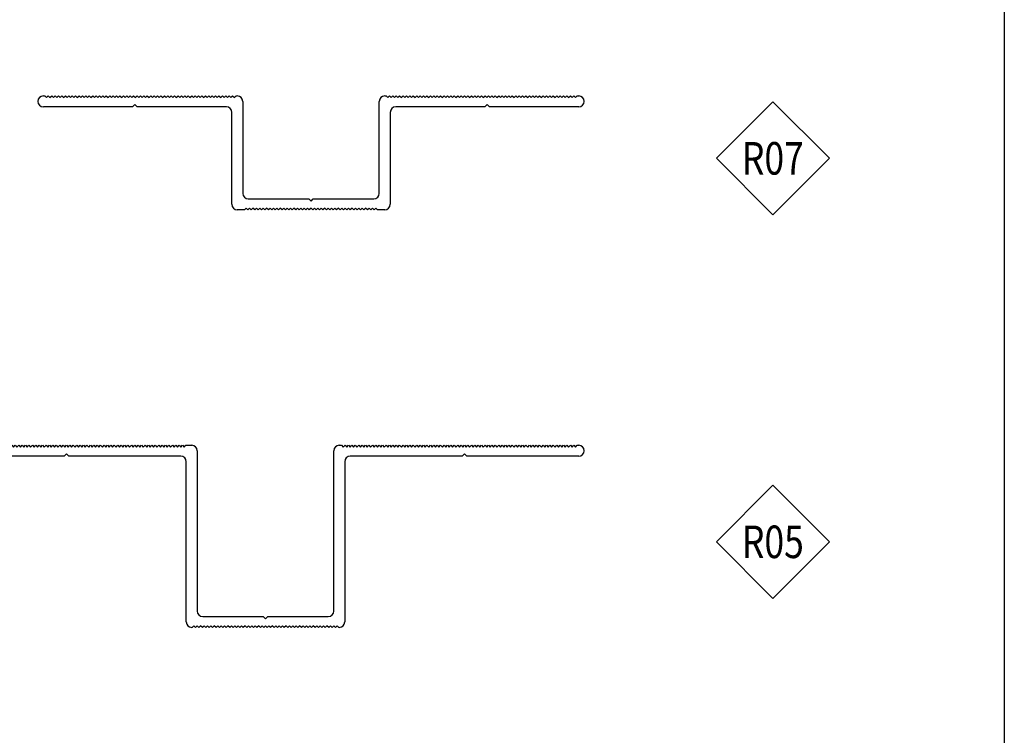
# Model space of a CAD drawing. Units: millimetres. Extents: x 2056 to 5059, y -21 to 2521.
# Drawn here: x 2857 to 3001, y 580 to 684 of the extents above; entities that cross this region are included whole.
import ezdxf
from ezdxf.enums import TextEntityAlignment as Align

# ---------------------------------------------------------------- set-up
doc = ezdxf.new("R2010")
doc.units = ezdxf.units.MM
doc.header["$LTSCALE"] = 10
doc.header["$MEASUREMENT"] = 0
doc.layers.get('0').update_dxf_attribs({"linetype": 'CONTINUOUS'})
doc.layers.add('NVELOPE_OMEGA_RAIL', color=253, linetype='CONTINUOUS')
doc.layers.add('NVELOPE_TEXT', color=7, linetype='CONTINUOUS')
doc.styles.add('notes1', font='arial.ttf', dxfattribs={"width": 0.8, "height": 0.09375})

# ---------------------------------------------------------------- blocks, each defined once
blk = doc.blocks.new('1in Hat')
for p, q in [((-2.3622, 0.937), (-2.3622, 0.937)), ((-2.315, 0.9843), (-2.3019, 0.9843)), ((-2.3019, 0.9843), (-2.2871, 0.9695)), ((-2.2871, 0.9695), (-2.2724, 0.9843)), ((-2.2724, 0.9843), (-2.2576, 0.9695)), ((-2.2576, 0.9695), (-2.2428, 0.9843)), ((-2.2428, 0.9843), (-2.2281, 0.9695)), ((-2.2281, 0.9695), (-2.2133, 0.9843)), ((-2.2133, 0.9843), (-2.1986, 0.9695)), ((-2.1986, 0.9695), (-2.1838, 0.9843)), ((-2.1838, 0.9843), (-2.169, 0.9695)), ((-2.169, 0.9695), (-2.1543, 0.9843)), ((-2.1543, 0.9843), (-2.1395, 0.9695)), ((-2.1395, 0.9695), (-2.1247, 0.9843)), ((-2.1247, 0.9843), (-2.11, 0.9695)), ((-2.11, 0.9695), (-2.0952, 0.9843)), ((-2.0952, 0.9843), (-2.0804, 0.9695)), ((-2.0804, 0.9695), (-2.0657, 0.9843)), ((-2.0657, 0.9843), (-2.0509, 0.9695)), ((-2.0509, 0.9695), (-2.0362, 0.9843)), ((-2.0362, 0.9843), (-2.0214, 0.9695)), ((-2.0214, 0.9695), (-2.0066, 0.9843)), ((-2.0066, 0.9843), (-1.9919, 0.9695)), ((-1.9919, 0.9695), (-1.9771, 0.9843)), ((-1.9771, 0.9843), (-1.9623, 0.9695)), ((-1.9623, 0.9695), (-1.9476, 0.9843)), ((-1.9476, 0.9843), (-1.9328, 0.9695)), ((-1.9328, 0.9695), (-1.918, 0.9843)), ((-1.918, 0.9843), (-1.9033, 0.9695)), ((-1.9033, 0.9695), (-1.8885, 0.9843)), ((-1.8885, 0.9843), (-1.8738, 0.9695)), ((-1.8738, 0.9695), (-1.859, 0.9843)), ((-1.859, 0.9843), (-1.8442, 0.9695)), ((-1.8442, 0.9695), (-1.8295, 0.9843)), ((-1.8295, 0.9843), (-1.8147, 0.9695)), ((-1.8147, 0.9695), (-1.7999, 0.9843)), ((-1.7999, 0.9843), (-1.7852, 0.9695)), ((-1.7852, 0.9695), (-1.7704, 0.9843)), ((-1.7704, 0.9843), (-1.7556, 0.9695)), ((-1.7556, 0.9695), (-1.7409, 0.9843)), ((-1.7409, 0.9843), (-1.7261, 0.9695)), ((-1.7261, 0.9695), (-1.7113, 0.9843)), ((-1.7113, 0.9843), (-1.6966, 0.9695)), ((-1.6966, 0.9695), (-1.6818, 0.9843)), ((-1.6818, 0.9843), (-1.6671, 0.9695)), ((-1.6671, 0.9695), (-1.6523, 0.9843)), ((-1.6523, 0.9843), (-1.6375, 0.9695)), ((-1.6375, 0.9695), (-1.6228, 0.9843)), ((-1.6228, 0.9843), (-1.608, 0.9695)), ((-1.608, 0.9695), (-1.5932, 0.9843)), ((-1.5932, 0.9843), (-1.5785, 0.9695)), ((-1.5785, 0.9695), (-1.5637, 0.9843)), ((-1.5637, 0.9843), (-1.5489, 0.9695)), ((-1.5489, 0.9695), (-1.5342, 0.9843)), ((-1.5342, 0.9843), (-1.5194, 0.9695)), ((-1.5194, 0.9695), (-1.5047, 0.9843)), ((-1.5047, 0.9843), (-1.4899, 0.9695)), ((-1.4899, 0.9695), (-1.4751, 0.9843)), ((-1.4751, 0.9843), (-1.4604, 0.9695)), ((-1.4604, 0.9695), (-1.4456, 0.9843)), ((-1.4456, 0.9843), (-1.4308, 0.9695)), ((-1.4308, 0.9695), (-1.4161, 0.9843)), ((-1.4161, 0.9843), (-1.4013, 0.9695)), ((-1.4013, 0.9695), (-1.3865, 0.9843)), ((-1.3865, 0.9843), (-1.3718, 0.9695)), ((-1.3718, 0.9695), (-1.357, 0.9843)), ((-1.357, 0.9843), (-1.3423, 0.9695)), ((-1.3423, 0.9695), (-1.3275, 0.9843)), ((-1.3275, 0.9843), (-1.3127, 0.9695)), ((-1.3127, 0.9695), (-1.298, 0.9843)), ((-1.298, 0.9843), (-1.2832, 0.9695)), ((-1.2832, 0.9695), (-1.2684, 0.9843)), ((-1.2684, 0.9843), (-1.2537, 0.9695)), ((-1.2537, 0.9695), (-1.2389, 0.9843)), ((-1.2389, 0.9843), (-1.2241, 0.9695)), ((-1.2241, 0.9695), (-1.2094, 0.9843)), ((-1.2094, 0.9843), (-1.1946, 0.9695)), ((-1.1946, 0.9695), (-1.1799, 0.9843)), ((-1.1799, 0.9843), (-1.1651, 0.9695)), ((-1.1651, 0.9695), (-1.1503, 0.9843)), ((-1.1503, 0.9843), (-1.1356, 0.9695)), ((-1.1356, 0.9695), (-1.1208, 0.9843)), ((-1.1208, 0.9843), (-1.106, 0.9695)), ((-1.106, 0.9695), (-1.0913, 0.9843)), ((-1.0913, 0.9843), (-1.0765, 0.9695)), ((-1.0765, 0.9695), (-1.0617, 0.9843)), ((-1.0617, 0.9843), (-1.047, 0.9695)), ((-1.047, 0.9695), (-1.0322, 0.9843)), ((-1.0322, 0.9843), (-1.0175, 0.9695)), ((-1.0175, 0.9695), (-1.0027, 0.9843)), ((-1.0027, 0.9843), (-0.9879, 0.9695)), ((-0.9879, 0.9695), (-0.9732, 0.9843)), ((-0.9732, 0.9843), (-0.9584, 0.9695)), ((-0.9584, 0.9695), (-0.9436, 0.9843)), ((-0.9436, 0.9843), (-0.9289, 0.9695)), ((-0.9289, 0.9695), (-0.9141, 0.9843)), ((-0.9141, 0.9843), (-0.8993, 0.9695)), ((-0.8993, 0.9695), (-0.8846, 0.9843)), ((-0.8846, 0.9843), (-0.8698, 0.9695)), ((-0.8698, 0.9695), (-0.8551, 0.9843)), ((-0.8551, 0.9843), (-0.8403, 0.9695)), ((-0.8403, 0.9695), (-0.8255, 0.9843)), ((-0.8255, 0.9843), (-0.8108, 0.9695)), ((-0.8108, 0.9695), (-0.796, 0.9843)), ((-0.796, 0.9843), (-0.7812, 0.9695)), ((-0.7812, 0.9695), (-0.7665, 0.9843)), ((-0.7665, 0.9843), (-0.7517, 0.9695)), ((-0.7517, 0.9695), (-0.7369, 0.9843)), ((-0.7369, 0.9843), (-0.7222, 0.9695)), ((-0.7222, 0.9695), (-0.7074, 0.9843)), ((-0.7074, 0.9843), (-0.6926, 0.9695)), ((-0.6926, 0.9695), (-0.6779, 0.9843)), ((-0.6779, 0.9843), (-0.6631, 0.9695)), ((-0.6631, 0.9695), (-0.6484, 0.9843)), ((-0.6484, 0.9843), (-0.6378, 0.9843)), ((-0.5906, 0.937), (-0.5906, 0.1417)), ((0.5906, 0.1417), (0.5906, 0.937)), ((0.6378, 0.9843), (0.6484, 0.9843)), ((0.6484, 0.9843), (0.6631, 0.9695)), ((0.6631, 0.9695), (0.6779, 0.9843)), ((0.6779, 0.9843), (0.6926, 0.9695)), ((0.6926, 0.9695), (0.7074, 0.9843)), ((0.7074, 0.9843), (0.7222, 0.9695)), ((0.7222, 0.9695), (0.7369, 0.9843)), ((0.7369, 0.9843), (0.7517, 0.9695)), ((0.7517, 0.9695), (0.7665, 0.9843)), ((0.7665, 0.9843), (0.7812, 0.9695)), ((0.7812, 0.9695), (0.796, 0.9843)), ((0.796, 0.9843), (0.8108, 0.9695)), ((0.8108, 0.9695), (0.8255, 0.9843)), ((0.8255, 0.9843), (0.8403, 0.9695)), ((0.8403, 0.9695), (0.8551, 0.9843)), ((0.8551, 0.9843), (0.8698, 0.9695)), ((0.8698, 0.9695), (0.8846, 0.9843)), ((0.8846, 0.9843), (0.8993, 0.9695)), ((0.8993, 0.9695), (0.9141, 0.9843)), ((0.9141, 0.9843), (0.9289, 0.9695)), ((0.9289, 0.9695), (0.9436, 0.9843)), ((0.9436, 0.9843), (0.9584, 0.9695)), ((0.9584, 0.9695), (0.9732, 0.9843)), ((0.9732, 0.9843), (0.9879, 0.9695)), ((0.9879, 0.9695), (1.0027, 0.9843)), ((1.0027, 0.9843), (1.0175, 0.9695)), ((1.0175, 0.9695), (1.0322, 0.9843)), ((1.0322, 0.9843), (1.047, 0.9695)), ((1.047, 0.9695), (1.0617, 0.9843)), ((1.0617, 0.9843), (1.0765, 0.9695)), ((1.0765, 0.9695), (1.0913, 0.9843)), ((1.0913, 0.9843), (1.106, 0.9695)), ((1.106, 0.9695), (1.1208, 0.9843)), ((1.1208, 0.9843), (1.1356, 0.9695)), ((1.1356, 0.9695), (1.1503, 0.9843)), ((1.1503, 0.9843), (1.1651, 0.9695)), ((1.1651, 0.9695), (1.1799, 0.9843)), ((1.1799, 0.9843), (1.1946, 0.9695)), ((1.1946, 0.9695), (1.2094, 0.9843)), ((1.2094, 0.9843), (1.2241, 0.9695)), ((1.2241, 0.9695), (1.2389, 0.9843)), ((1.2389, 0.9843), (1.2537, 0.9695)), ((1.2537, 0.9695), (1.2684, 0.9843)), ((1.2684, 0.9843), (1.2832, 0.9695)), ((1.2832, 0.9695), (1.298, 0.9843)), ((1.298, 0.9843), (1.3127, 0.9695)), ((1.3127, 0.9695), (1.3275, 0.9843)), ((1.3275, 0.9843), (1.3423, 0.9695)), ((1.3423, 0.9695), (1.357, 0.9843)), ((1.357, 0.9843), (1.3718, 0.9695)), ((1.3718, 0.9695), (1.3865, 0.9843)), ((1.3865, 0.9843), (1.4013, 0.9695)), ((1.4013, 0.9695), (1.4161, 0.9843)), ((1.4161, 0.9843), (1.4308, 0.9695)), ((1.4308, 0.9695), (1.4456, 0.9843)), ((1.4456, 0.9843), (1.4604, 0.9695)), ((1.4604, 0.9695), (1.4751, 0.9843)), ((1.4751, 0.9843), (1.4899, 0.9695)), ((1.4899, 0.9695), (1.5047, 0.9843)), ((1.5047, 0.9843), (1.5194, 0.9695)), ((1.5194, 0.9695), (1.5342, 0.9843)), ((1.5342, 0.9843), (1.5489, 0.9695)), ((1.5489, 0.9695), (1.5637, 0.9843)), ((1.5637, 0.9843), (1.5785, 0.9695)), ((1.5785, 0.9695), (1.5932, 0.9843)), ((1.5932, 0.9843), (1.608, 0.9695)), ((1.608, 0.9695), (1.6228, 0.9843)), ((1.6228, 0.9843), (1.6375, 0.9695)), ((1.6375, 0.9695), (1.6523, 0.9843)), ((1.6523, 0.9843), (1.6671, 0.9695)), ((1.6671, 0.9695), (1.6818, 0.9843)), ((1.6818, 0.9843), (1.6966, 0.9695)), ((1.6966, 0.9695), (1.7113, 0.9843)), ((1.7113, 0.9843), (1.7261, 0.9695)), ((1.7261, 0.9695), (1.7409, 0.9843)), ((1.7409, 0.9843), (1.7556, 0.9695)), ((1.7556, 0.9695), (1.7704, 0.9843)), ((1.7704, 0.9843), (1.7852, 0.9695)), ((1.7852, 0.9695), (1.7999, 0.9843)), ((1.7999, 0.9843), (1.8147, 0.9695)), ((1.8147, 0.9695), (1.8295, 0.9843)), ((1.8295, 0.9843), (1.8442, 0.9695)), ((1.8442, 0.9695), (1.859, 0.9843)), ((1.859, 0.9843), (1.8738, 0.9695)), ((1.8738, 0.9695), (1.8885, 0.9843)), ((1.8885, 0.9843), (1.9033, 0.9695)), ((1.9033, 0.9695), (1.918, 0.9843)), ((1.918, 0.9843), (1.9328, 0.9695)), ((1.9328, 0.9695), (1.9476, 0.9843)), ((1.9476, 0.9843), (1.9623, 0.9695)), ((1.9623, 0.9695), (1.9771, 0.9843)), ((1.9771, 0.9843), (1.9919, 0.9695)), ((1.9919, 0.9695), (2.0066, 0.9843)), ((2.0066, 0.9843), (2.0214, 0.9695)), ((2.0214, 0.9695), (2.0362, 0.9843)), ((2.0362, 0.9843), (2.0509, 0.9695)), ((2.0509, 0.9695), (2.0657, 0.9843)), ((2.0657, 0.9843), (2.0804, 0.9695)), ((2.0804, 0.9695), (2.0952, 0.9843)), ((2.0952, 0.9843), (2.11, 0.9695)), ((2.11, 0.9695), (2.1247, 0.9843)), ((2.1247, 0.9843), (2.1395, 0.9695)), ((2.1395, 0.9695), (2.1543, 0.9843)), ((2.1543, 0.9843), (2.169, 0.9695)), ((2.169, 0.9695), (2.1838, 0.9843)), ((2.1838, 0.9843), (2.1986, 0.9695)), ((2.1986, 0.9695), (2.2133, 0.9843)), ((2.2133, 0.9843), (2.2281, 0.9695)), ((2.2281, 0.9695), (2.2428, 0.9843)), ((2.2428, 0.9843), (2.2576, 0.9695)), ((2.2576, 0.9695), (2.2724, 0.9843)), ((2.2724, 0.9843), (2.2871, 0.9695)), ((2.2871, 0.9695), (2.3019, 0.9843)), ((2.3019, 0.9843), (2.315, 0.9843)), ((2.3622, 0.937), (2.3622, 0.937)), ((-1.5433, 0.8898), (-2.315, 0.8898)), ((-1.5236, 0.9094), (-1.5433, 0.8898)), ((-1.5039, 0.8898), (-1.5236, 0.9094)), ((-0.7323, 0.8898), (-1.5039, 0.8898)), ((1.5039, 0.8898), (0.7323, 0.8898)), ((1.5236, 0.9094), (1.5039, 0.8898)), ((1.5433, 0.8898), (1.5236, 0.9094)), ((2.315, 0.8898), (1.5433, 0.8898)), ((-0.685, 0.0472), (-0.685, 0.8425)), ((0.685, 0.8425), (0.685, 0.0472)), ((-0.5433, 0.0945), (-0.0197, 0.0945)), ((-0.0197, 0.0945), (0, 0.0748)), ((0, 0.0748), (0.0197, 0.0945)), ((0.0197, 0.0945), (0.5433, 0.0945)), ((-0.5758, 0), (-0.6378, 0)), ((-0.561, 0.0148), (-0.5758, 0)), ((-0.5463, 0), (-0.561, 0.0148)), ((-0.5315, 0.0148), (-0.5463, 0)), ((-0.5167, 0), (-0.5315, 0.0148)), ((-0.502, 0.0148), (-0.5167, 0)), ((-0.4872, 0), (-0.502, 0.0148)), ((-0.4724, 0.0148), (-0.4872, 0)), ((-0.4577, 0), (-0.4724, 0.0148)), ((-0.4429, 0.0148), (-0.4577, 0)), ((-0.4281, 0), (-0.4429, 0.0148)), ((-0.4134, 0.0148), (-0.4281, 0)), ((-0.3986, 0), (-0.4134, 0.0148)), ((-0.3839, 0.0148), (-0.3986, 0)), ((-0.3691, 0), (-0.3839, 0.0148)), ((-0.3543, 0.0148), (-0.3691, 0)), ((-0.3396, 0), (-0.3543, 0.0148)), ((-0.3248, 0.0148), (-0.3396, 0)), ((-0.31, 0), (-0.3248, 0.0148)), ((-0.2953, 0.0148), (-0.31, 0)), ((-0.2805, 0), (-0.2953, 0.0148)), ((-0.2657, 0.0148), (-0.2805, 0)), ((-0.251, 0), (-0.2657, 0.0148)), ((-0.2362, 0.0148), (-0.251, 0)), ((-0.2215, 0), (-0.2362, 0.0148)), ((-0.2067, 0.0148), (-0.2215, 0)), ((-0.1919, 0), (-0.2067, 0.0148)), ((-0.1772, 0.0148), (-0.1919, 0)), ((-0.1624, 0), (-0.1772, 0.0148)), ((-0.1476, 0.0148), (-0.1624, 0)), ((-0.1329, 0), (-0.1476, 0.0148)), ((-0.1181, 0.0148), (-0.1329, 0)), ((-0.1033, 0), (-0.1181, 0.0148)), ((-0.0886, 0.0148), (-0.1033, 0)), ((-0.0738, 0), (-0.0886, 0.0148)), ((-0.0591, 0.0148), (-0.0738, 0)), ((-0.0443, 0), (-0.0591, 0.0148)), ((-0.0295, 0.0148), (-0.0443, 0)), ((-0.0148, 0), (-0.0295, 0.0148)), ((0, 0.0148), (-0.0148, 0)), ((0.0148, 0), (0, 0.0148)), ((0.0295, 0.0148), (0.0148, 0)), ((0.0443, 0), (0.0295, 0.0148)), ((0.0591, 0.0148), (0.0443, 0)), ((0.0738, 0), (0.0591, 0.0148)), ((0.0886, 0.0148), (0.0738, 0)), ((0.1033, 0), (0.0886, 0.0148)), ((0.1181, 0.0148), (0.1033, 0)), ((0.1329, 0), (0.1181, 0.0148)), ((0.1476, 0.0148), (0.1329, 0)), ((0.1624, 0), (0.1476, 0.0148)), ((0.1772, 0.0148), (0.1624, 0)), ((0.1919, 0), (0.1772, 0.0148)), ((0.2067, 0.0148), (0.1919, 0)), ((0.2215, 0), (0.2067, 0.0148)), ((0.2362, 0.0148), (0.2215, 0)), ((0.251, 0), (0.2362, 0.0148)), ((0.2657, 0.0148), (0.251, 0)), ((0.2805, 0), (0.2657, 0.0148)), ((0.2953, 0.0148), (0.2805, 0)), ((0.31, 0), (0.2953, 0.0148)), ((0.3248, 0.0148), (0.31, 0)), ((0.3396, 0), (0.3248, 0.0148)), ((0.3543, 0.0148), (0.3396, 0)), ((0.3691, 0), (0.3543, 0.0148)), ((0.3839, 0.0148), (0.3691, 0)), ((0.3986, 0), (0.3839, 0.0148)), ((0.4134, 0.0148), (0.3986, 0)), ((0.4281, 0), (0.4134, 0.0148)), ((0.4429, 0.0148), (0.4281, 0)), ((0.4577, 0), (0.4429, 0.0148)), ((0.4724, 0.0148), (0.4577, 0)), ((0.4872, 0), (0.4724, 0.0148)), ((0.502, 0.0148), (0.4872, 0)), ((0.5167, 0), (0.502, 0.0148)), ((0.5315, 0.0148), (0.5167, 0)), ((0.5463, 0), (0.5315, 0.0148)), ((0.561, 0.0148), (0.5463, 0)), ((0.5758, 0), (0.561, 0.0148)), ((0.6378, 0), (0.5758, 0))]:
    blk.add_line(p, q)
for centre, start, end in [((-2.315, 0.937), 90, 180), ((-2.315, 0.937), 180, 270), ((-0.6378, 0.937), 0, 90), ((0.6378, 0.937), 90, 180), ((2.315, 0.937), 0, 90), ((2.315, 0.937), 270, 0), ((-0.7323, 0.8425), 0, 90), ((0.7323, 0.8425), 90, 180), ((-0.5433, 0.1417), 180, 270), ((0.5433, 0.1417), 270, 0), ((-0.6378, 0.0472), 180, 270), ((0.6378, 0.0472), 270, 0)]:
    blk.add_arc(centre, 0.0472, start, end)
blk = doc.blocks.new('1.5in Hat')
for p, q in [((-2.7087, 1.5748), (-2.6956, 1.5748)), ((-2.6956, 1.5748), (-2.6808, 1.56)), ((-2.6808, 1.56), (-2.6661, 1.5748)), ((-2.6661, 1.5748), (-2.6513, 1.56)), ((-2.6513, 1.56), (-2.6365, 1.5748)), ((-2.6365, 1.5748), (-2.6218, 1.56)), ((-2.6218, 1.56), (-2.607, 1.5748)), ((-2.607, 1.5748), (-2.5923, 1.56)), ((-2.5923, 1.56), (-2.5775, 1.5748)), ((-2.5775, 1.5748), (-2.5627, 1.56)), ((-2.5627, 1.56), (-2.548, 1.5748)), ((-2.548, 1.5748), (-2.5332, 1.56)), ((-2.5332, 1.56), (-2.5184, 1.5748)), ((-2.5184, 1.5748), (-2.5037, 1.56)), ((-2.5037, 1.56), (-2.4889, 1.5748)), ((-2.4889, 1.5748), (-2.4741, 1.56)), ((-2.4741, 1.56), (-2.4594, 1.5748)), ((-2.4594, 1.5748), (-2.4446, 1.56)), ((-2.4446, 1.56), (-2.4299, 1.5748)), ((-2.4299, 1.5748), (-2.4151, 1.56)), ((-2.4151, 1.56), (-2.4003, 1.5748)), ((-2.4003, 1.5748), (-2.3856, 1.56)), ((-2.3856, 1.56), (-2.3708, 1.5748)), ((-2.3708, 1.5748), (-2.356, 1.56)), ((-2.356, 1.56), (-2.3413, 1.5748)), ((-2.3413, 1.5748), (-2.3265, 1.56)), ((-2.3265, 1.56), (-2.3117, 1.5748)), ((-2.3117, 1.5748), (-2.297, 1.56)), ((-2.297, 1.56), (-2.2822, 1.5748)), ((-2.2822, 1.5748), (-2.2675, 1.56)), ((-2.2675, 1.56), (-2.2527, 1.5748)), ((-2.2527, 1.5748), (-2.2379, 1.56)), ((-2.2379, 1.56), (-2.2232, 1.5748)), ((-2.2232, 1.5748), (-2.2084, 1.56)), ((-2.2084, 1.56), (-2.1936, 1.5748)), ((-2.1936, 1.5748), (-2.1789, 1.56)), ((-2.1789, 1.56), (-2.1641, 1.5748)), ((-2.1641, 1.5748), (-2.1493, 1.56)), ((-2.1493, 1.56), (-2.1346, 1.5748)), ((-2.1346, 1.5748), (-2.1198, 1.56)), ((-2.1198, 1.56), (-2.1051, 1.5748)), ((-2.1051, 1.5748), (-2.0903, 1.56)), ((-2.0903, 1.56), (-2.0755, 1.5748)), ((-2.0755, 1.5748), (-2.0608, 1.56)), ((-2.0608, 1.56), (-2.046, 1.5748)), ((-2.046, 1.5748), (-2.0312, 1.56)), ((-2.0312, 1.56), (-2.0165, 1.5748)), ((-2.0165, 1.5748), (-2.0017, 1.56)), ((-2.0017, 1.56), (-1.9869, 1.5748)), ((-1.9869, 1.5748), (-1.9722, 1.56)), ((-1.9722, 1.56), (-1.9574, 1.5748)), ((-1.9574, 1.5748), (-1.9426, 1.56)), ((-1.9426, 1.56), (-1.9279, 1.5748)), ((-1.9279, 1.5748), (-1.9131, 1.56)), ((-1.9131, 1.56), (-1.8984, 1.5748)), ((-1.8984, 1.5748), (-1.8836, 1.56)), ((-1.8836, 1.56), (-1.8688, 1.5748)), ((-1.8688, 1.5748), (-1.8541, 1.56)), ((-1.8541, 1.56), (-1.8393, 1.5748)), ((-1.8393, 1.5748), (-1.8245, 1.56)), ((-1.8245, 1.56), (-1.8098, 1.5748)), ((-1.8098, 1.5748), (-1.795, 1.56)), ((-1.795, 1.56), (-1.7802, 1.5748)), ((-1.7802, 1.5748), (-1.7655, 1.56)), ((-1.7655, 1.56), (-1.7507, 1.5748)), ((-1.7507, 1.5748), (-1.736, 1.56)), ((-1.736, 1.56), (-1.7212, 1.5748)), ((-1.7212, 1.5748), (-1.7064, 1.56)), ((-1.7064, 1.56), (-1.6917, 1.5748)), ((-1.6917, 1.5748), (-1.6769, 1.56)), ((-1.6769, 1.56), (-1.6621, 1.5748)), ((-1.6621, 1.5748), (-1.6474, 1.56)), ((-1.6474, 1.56), (-1.6326, 1.5748)), ((-1.6326, 1.5748), (-1.6178, 1.56)), ((-1.6178, 1.56), (-1.6031, 1.5748)), ((-1.6031, 1.5748), (-1.5883, 1.56)), ((-1.5883, 1.56), (-1.5736, 1.5748)), ((-1.5736, 1.5748), (-1.5588, 1.56)), ((-1.5588, 1.56), (-1.544, 1.5748)), ((-1.544, 1.5748), (-1.5293, 1.56)), ((-1.5293, 1.56), (-1.5145, 1.5748)), ((-1.5145, 1.5748), (-1.4997, 1.56)), ((-1.4997, 1.56), (-1.485, 1.5748)), ((-1.485, 1.5748), (-1.4702, 1.56)), ((-1.4702, 1.56), (-1.4554, 1.5748)), ((-1.4554, 1.5748), (-1.4407, 1.56)), ((-1.4407, 1.56), (-1.4259, 1.5748)), ((-1.4259, 1.5748), (-1.4112, 1.56)), ((-1.4112, 1.56), (-1.3964, 1.5748)), ((-1.3964, 1.5748), (-1.3816, 1.56)), ((-1.3816, 1.56), (-1.3669, 1.5748)), ((-1.3669, 1.5748), (-1.3521, 1.56)), ((-1.3521, 1.56), (-1.3373, 1.5748)), ((-1.3373, 1.5748), (-1.3226, 1.56)), ((-1.3226, 1.56), (-1.3078, 1.5748)), ((-1.3078, 1.5748), (-1.293, 1.56)), ((-1.293, 1.56), (-1.2783, 1.5748)), ((-1.2783, 1.5748), (-1.2635, 1.56)), ((-1.2635, 1.56), (-1.2488, 1.5748)), ((-1.2488, 1.5748), (-1.234, 1.56)), ((-1.234, 1.56), (-1.2192, 1.5748)), ((-1.2192, 1.5748), (-1.2045, 1.56)), ((-1.2045, 1.56), (-1.1897, 1.5748)), ((-1.1897, 1.5748), (-1.1749, 1.56)), ((-1.1749, 1.56), (-1.1602, 1.5748)), ((-1.1602, 1.5748), (-1.1454, 1.56)), ((-1.1454, 1.56), (-1.1306, 1.5748)), ((-1.1306, 1.5748), (-1.1159, 1.56)), ((-1.1159, 1.56), (-1.1011, 1.5748)), ((-1.1011, 1.5748), (-1.0863, 1.56)), ((-1.0863, 1.56), (-1.0716, 1.5748)), ((-1.0716, 1.5748), (-1.0568, 1.56)), ((-1.0568, 1.56), (-1.0421, 1.5748)), ((-1.0421, 1.5748), (-1.0273, 1.56)), ((-1.0273, 1.56), (-1.0125, 1.5748)), ((-1.0125, 1.5748), (-0.9978, 1.56)), ((-0.9978, 1.56), (-0.983, 1.5748)), ((-0.983, 1.5748), (-0.9682, 1.56)), ((-0.9682, 1.56), (-0.9535, 1.5748)), ((-0.9535, 1.5748), (-0.9387, 1.56)), ((-0.9387, 1.56), (-0.9239, 1.5748)), ((-0.9239, 1.5748), (-0.9092, 1.56)), ((-0.9092, 1.56), (-0.8944, 1.5748)), ((-0.8944, 1.5748), (-0.8797, 1.56)), ((-0.8797, 1.56), (-0.8649, 1.5748)), ((-0.8649, 1.5748), (-0.8501, 1.56)), ((-0.8501, 1.56), (-0.8354, 1.5748)), ((-0.8354, 1.5748), (-0.8206, 1.56)), ((-0.8206, 1.56), (-0.8058, 1.5748)), ((-0.8058, 1.5748), (-0.7911, 1.56)), ((-0.7911, 1.56), (-0.7763, 1.5748)), ((-0.7763, 1.5748), (-0.7615, 1.56)), ((-0.7615, 1.56), (-0.7468, 1.5748)), ((-0.7468, 1.5748), (-0.732, 1.56)), ((-0.732, 1.56), (-0.7173, 1.5748)), ((-0.7173, 1.5748), (-0.7025, 1.56)), ((-0.7025, 1.56), (-0.6877, 1.5748)), ((-0.6877, 1.5748), (-0.6378, 1.5748)), ((0.6378, 1.5748), (0.6582, 1.5748)), ((0.6582, 1.5748), (0.673, 1.56)), ((0.673, 1.56), (0.6877, 1.5748)), ((0.6877, 1.5748), (0.7025, 1.56)), ((0.7025, 1.56), (0.7173, 1.5748)), ((0.7173, 1.5748), (0.732, 1.56)), ((0.732, 1.56), (0.7468, 1.5748)), ((0.7468, 1.5748), (0.7615, 1.56)), ((0.7615, 1.56), (0.7763, 1.5748)), ((0.7763, 1.5748), (0.7911, 1.56)), ((0.7911, 1.56), (0.8058, 1.5748)), ((0.8058, 1.5748), (0.8206, 1.56)), ((0.8206, 1.56), (0.8354, 1.5748)), ((0.8354, 1.5748), (0.8501, 1.56)), ((0.8501, 1.56), (0.8649, 1.5748)), ((0.8649, 1.5748), (0.8797, 1.56)), ((0.8797, 1.56), (0.8944, 1.5748)), ((0.8944, 1.5748), (0.9092, 1.56)), ((0.9092, 1.56), (0.9239, 1.5748)), ((0.9239, 1.5748), (0.9387, 1.56)), ((0.9387, 1.56), (0.9535, 1.5748)), ((0.9535, 1.5748), (0.9682, 1.56)), ((0.9682, 1.56), (0.983, 1.5748)), ((0.983, 1.5748), (0.9978, 1.56)), ((0.9978, 1.56), (1.0125, 1.5748)), ((1.0125, 1.5748), (1.0273, 1.56)), ((1.0273, 1.56), (1.0421, 1.5748)), ((1.0421, 1.5748), (1.0568, 1.56)), ((1.0568, 1.56), (1.0716, 1.5748)), ((1.0716, 1.5748), (1.0863, 1.56)), ((1.0863, 1.56), (1.1011, 1.5748)), ((1.1011, 1.5748), (1.1159, 1.56)), ((1.1159, 1.56), (1.1306, 1.5748)), ((1.1306, 1.5748), (1.1454, 1.56)), ((1.1454, 1.56), (1.1602, 1.5748)), ((1.1602, 1.5748), (1.1749, 1.56)), ((1.1749, 1.56), (1.1897, 1.5748)), ((1.1897, 1.5748), (1.2045, 1.56)), ((1.2045, 1.56), (1.2192, 1.5748)), ((1.2192, 1.5748), (1.234, 1.56)), ((1.234, 1.56), (1.2488, 1.5748)), ((1.2488, 1.5748), (1.2635, 1.56)), ((1.2635, 1.56), (1.2783, 1.5748)), ((1.2783, 1.5748), (1.293, 1.56)), ((1.293, 1.56), (1.3078, 1.5748)), ((1.3078, 1.5748), (1.3226, 1.56)), ((1.3226, 1.56), (1.3373, 1.5748)), ((1.3373, 1.5748), (1.3521, 1.56)), ((1.3521, 1.56), (1.3669, 1.5748)), ((1.3669, 1.5748), (1.3816, 1.56)), ((1.3816, 1.56), (1.3964, 1.5748)), ((1.3964, 1.5748), (1.4112, 1.56)), ((1.4112, 1.56), (1.4259, 1.5748)), ((1.4259, 1.5748), (1.4407, 1.56)), ((1.4407, 1.56), (1.4554, 1.5748)), ((1.4554, 1.5748), (1.4702, 1.56)), ((1.4702, 1.56), (1.485, 1.5748)), ((1.485, 1.5748), (1.4997, 1.56)), ((1.4997, 1.56), (1.5145, 1.5748)), ((1.5145, 1.5748), (1.5293, 1.56)), ((1.5293, 1.56), (1.544, 1.5748)), ((1.544, 1.5748), (1.5588, 1.56)), ((1.5588, 1.56), (1.5736, 1.5748)), ((1.5736, 1.5748), (1.5883, 1.56)), ((1.5883, 1.56), (1.6031, 1.5748)), ((1.6031, 1.5748), (1.6178, 1.56)), ((1.6178, 1.56), (1.6326, 1.5748)), ((1.6326, 1.5748), (1.6474, 1.56)), ((1.6474, 1.56), (1.6621, 1.5748)), ((1.6621, 1.5748), (1.6769, 1.56)), ((1.6769, 1.56), (1.6917, 1.5748)), ((1.6917, 1.5748), (1.7064, 1.56)), ((1.7064, 1.56), (1.7212, 1.5748)), ((1.7212, 1.5748), (1.736, 1.56)), ((1.736, 1.56), (1.7507, 1.5748)), ((1.7507, 1.5748), (1.7655, 1.56)), ((1.7655, 1.56), (1.7802, 1.5748)), ((1.7802, 1.5748), (1.795, 1.56)), ((1.795, 1.56), (1.8098, 1.5748)), ((1.8098, 1.5748), (1.8245, 1.56)), ((1.8245, 1.56), (1.8393, 1.5748)), ((1.8393, 1.5748), (1.8541, 1.56)), ((1.8541, 1.56), (1.8688, 1.5748)), ((1.8688, 1.5748), (1.8836, 1.56)), ((1.8836, 1.56), (1.8984, 1.5748)), ((1.8984, 1.5748), (1.9131, 1.56)), ((1.9131, 1.56), (1.9279, 1.5748)), ((1.9279, 1.5748), (1.9426, 1.56)), ((1.9426, 1.56), (1.9574, 1.5748)), ((1.9574, 1.5748), (1.9722, 1.56)), ((1.9722, 1.56), (1.9869, 1.5748)), ((1.9869, 1.5748), (2.0017, 1.56)), ((2.0017, 1.56), (2.0165, 1.5748)), ((2.0165, 1.5748), (2.0312, 1.56)), ((2.0312, 1.56), (2.046, 1.5748)), ((2.046, 1.5748), (2.0608, 1.56)), ((2.0608, 1.56), (2.0755, 1.5748)), ((2.0755, 1.5748), (2.0903, 1.56)), ((2.0903, 1.56), (2.1051, 1.5748)), ((2.1051, 1.5748), (2.1198, 1.56)), ((2.1198, 1.56), (2.1346, 1.5748)), ((2.1346, 1.5748), (2.1493, 1.56)), ((2.1493, 1.56), (2.1641, 1.5748)), ((2.1641, 1.5748), (2.1789, 1.56)), ((2.1789, 1.56), (2.1936, 1.5748)), ((2.1936, 1.5748), (2.2084, 1.56)), ((2.2084, 1.56), (2.2232, 1.5748)), ((2.2232, 1.5748), (2.2379, 1.56)), ((2.2379, 1.56), (2.2527, 1.5748)), ((2.2527, 1.5748), (2.2675, 1.56)), ((2.2675, 1.56), (2.2822, 1.5748)), ((2.2822, 1.5748), (2.297, 1.56)), ((2.297, 1.56), (2.3117, 1.5748)), ((2.3117, 1.5748), (2.3265, 1.56)), ((2.3265, 1.56), (2.3413, 1.5748)), ((2.3413, 1.5748), (2.356, 1.56)), ((2.356, 1.56), (2.3708, 1.5748)), ((2.3708, 1.5748), (2.3856, 1.56)), ((2.3856, 1.56), (2.4003, 1.5748)), ((2.4003, 1.5748), (2.4151, 1.56)), ((2.4151, 1.56), (2.4299, 1.5748)), ((2.4299, 1.5748), (2.4446, 1.56)), ((2.4446, 1.56), (2.4594, 1.5748)), ((2.4594, 1.5748), (2.4741, 1.56)), ((2.4741, 1.56), (2.4889, 1.5748)), ((2.4889, 1.5748), (2.5037, 1.56)), ((2.5037, 1.56), (2.5184, 1.5748)), ((2.5184, 1.5748), (2.5332, 1.56)), ((2.5332, 1.56), (2.548, 1.5748)), ((2.548, 1.5748), (2.5627, 1.56)), ((2.5627, 1.56), (2.5775, 1.5748)), ((2.5775, 1.5748), (2.5923, 1.56)), ((2.5923, 1.56), (2.607, 1.5748)), ((2.607, 1.5748), (2.6218, 1.56)), ((2.6218, 1.56), (2.6365, 1.5748)), ((2.6365, 1.5748), (2.6513, 1.56)), ((2.6513, 1.56), (2.6661, 1.5748)), ((2.6661, 1.5748), (2.6808, 1.56)), ((2.6808, 1.56), (2.6956, 1.5748)), ((2.6956, 1.5748), (2.7087, 1.5748)), ((-1.7402, 1.4803), (-2.7087, 1.4803)), ((-1.7205, 1.5), (-1.7402, 1.4803)), ((-1.7008, 1.4803), (-1.7205, 1.5)), ((-0.7323, 1.4803), (-1.7008, 1.4803)), ((-0.5906, 1.5276), (-0.5906, 0.1417)), ((0.5906, 0.1417), (0.5906, 1.5276)), ((1.7008, 1.4803), (0.7323, 1.4803)), ((1.7205, 1.5), (1.7008, 1.4803)), ((1.7402, 1.4803), (1.7205, 1.5)), ((2.7087, 1.4803), (1.7402, 1.4803)), ((-0.685, 0.0472), (-0.685, 1.4331)), ((0.685, 1.4331), (0.685, 0.0472)), ((-0.5433, 0.0945), (-0.0197, 0.0945)), ((-0.0197, 0.0945), (0, 0.0748)), ((0, 0.0748), (0.0197, 0.0945)), ((0.0197, 0.0945), (0.5433, 0.0945)), ((-0.6348, 0), (-0.6378, 0)), ((-0.6201, 0.0148), (-0.6348, 0)), ((-0.6053, 0), (-0.6201, 0.0148)), ((-0.5906, 0.0148), (-0.6053, 0)), ((-0.5758, 0), (-0.5906, 0.0148)), ((-0.561, 0.0148), (-0.5758, 0)), ((-0.5463, 0), (-0.561, 0.0148)), ((-0.5315, 0.0148), (-0.5463, 0)), ((-0.5167, 0), (-0.5315, 0.0148)), ((-0.502, 0.0148), (-0.5167, 0)), ((-0.4872, 0), (-0.502, 0.0148)), ((-0.4724, 0.0148), (-0.4872, 0)), ((-0.4577, 0), (-0.4724, 0.0148)), ((-0.4429, 0.0148), (-0.4577, 0)), ((-0.4281, 0), (-0.4429, 0.0148)), ((-0.4134, 0.0148), (-0.4281, 0)), ((-0.3986, 0), (-0.4134, 0.0148)), ((-0.3839, 0.0148), (-0.3986, 0)), ((-0.3691, 0), (-0.3839, 0.0148)), ((-0.3543, 0.0148), (-0.3691, 0)), ((-0.3396, 0), (-0.3543, 0.0148)), ((-0.3248, 0.0148), (-0.3396, 0)), ((-0.31, 0), (-0.3248, 0.0148)), ((-0.2953, 0.0148), (-0.31, 0)), ((-0.2805, 0), (-0.2953, 0.0148)), ((-0.2657, 0.0148), (-0.2805, 0)), ((-0.251, 0), (-0.2657, 0.0148)), ((-0.2362, 0.0148), (-0.251, 0)), ((-0.2215, 0), (-0.2362, 0.0148)), ((-0.2067, 0.0148), (-0.2215, 0)), ((-0.1919, 0), (-0.2067, 0.0148)), ((-0.1772, 0.0148), (-0.1919, 0)), ((-0.1624, 0), (-0.1772, 0.0148)), ((-0.1476, 0.0148), (-0.1624, 0)), ((-0.1329, 0), (-0.1476, 0.0148)), ((-0.1181, 0.0148), (-0.1329, 0)), ((-0.1033, 0), (-0.1181, 0.0148)), ((-0.0886, 0.0148), (-0.1033, 0)), ((-0.0738, 0), (-0.0886, 0.0148)), ((-0.0591, 0.0148), (-0.0738, 0)), ((-0.0443, 0), (-0.0591, 0.0148)), ((-0.0295, 0.0148), (-0.0443, 0)), ((-0.0148, 0), (-0.0295, 0.0148)), ((0, 0.0148), (-0.0148, 0)), ((0.0148, 0), (0, 0.0148)), ((0.0295, 0.0148), (0.0148, 0)), ((0.0443, 0), (0.0295, 0.0148)), ((0.0591, 0.0148), (0.0443, 0)), ((0.0738, 0), (0.0591, 0.0148)), ((0.0886, 0.0148), (0.0738, 0)), ((0.1033, 0), (0.0886, 0.0148)), ((0.1181, 0.0148), (0.1033, 0)), ((0.1329, 0), (0.1181, 0.0148)), ((0.1476, 0.0148), (0.1329, 0)), ((0.1624, 0), (0.1476, 0.0148)), ((0.1772, 0.0148), (0.1624, 0)), ((0.1919, 0), (0.1772, 0.0148)), ((0.2067, 0.0148), (0.1919, 0)), ((0.2215, 0), (0.2067, 0.0148)), ((0.2362, 0.0148), (0.2215, 0)), ((0.251, 0), (0.2362, 0.0148)), ((0.2657, 0.0148), (0.251, 0)), ((0.2805, 0), (0.2657, 0.0148)), ((0.2953, 0.0148), (0.2805, 0)), ((0.31, 0), (0.2953, 0.0148)), ((0.3248, 0.0148), (0.31, 0)), ((0.3396, 0), (0.3248, 0.0148)), ((0.3543, 0.0148), (0.3396, 0)), ((0.3691, 0), (0.3543, 0.0148)), ((0.3839, 0.0148), (0.3691, 0)), ((0.3986, 0), (0.3839, 0.0148)), ((0.4134, 0.0148), (0.3986, 0)), ((0.4281, 0), (0.4134, 0.0148)), ((0.4429, 0.0148), (0.4281, 0)), ((0.4577, 0), (0.4429, 0.0148)), ((0.4724, 0.0148), (0.4577, 0)), ((0.4872, 0), (0.4724, 0.0148)), ((0.502, 0.0148), (0.4872, 0)), ((0.5167, 0), (0.502, 0.0148)), ((0.5315, 0.0148), (0.5167, 0)), ((0.5463, 0), (0.5315, 0.0148)), ((0.561, 0.0148), (0.5463, 0)), ((0.5758, 0), (0.561, 0.0148)), ((0.5906, 0.0148), (0.5758, 0)), ((0.6053, 0), (0.5906, 0.0148)), ((0.6201, 0.0148), (0.6053, 0)), ((0.6348, 0), (0.6201, 0.0148)), ((0.6378, 0), (0.6348, 0))]:
    blk.add_line(p, q)
for centre, start, end in [((-2.7087, 1.5276), 90, 180), ((-0.6378, 1.5276), 0, 90), ((0.6378, 1.5276), 90, 180), ((2.7087, 1.5276), 0, 90), ((-2.7087, 1.5276), 180, 270), ((-0.7323, 1.4331), 0, 90), ((0.7323, 1.4331), 90, 180), ((2.7087, 1.5276), 270, 0), ((-0.5433, 0.1417), 180, 270), ((0.5433, 0.1417), 270, 0), ((-0.6378, 0.0472), 180, 270), ((0.6378, 0.0472), 270, 0)]:
    blk.add_arc(centre, 0.0472, start, end)
blk = doc.blocks.new('OAI_Tag - Frame Type (Annotative)')
at = {"lineweight": 13}
blk.add_lwpolyline([(0, 0.1629), (-0.1629, 0), (0, -0.1629), (0.1629, 0)], close=True, dxfattribs=at)
blk.add_attdef('F-', text='', height=0.0938).set_placement((0, 0), align=Align.MIDDLE_CENTER)

msp = doc.modelspace()

# ---------------------------------------------------------------- linework, layer by layer
msp.add_line((3001.4281, 894.0321), (3001.4281, 474.9321))

# ---------------------------------------------------------------- block references
at = {"layer": 'NVELOPE_OMEGA_RAIL', "xscale": 16.93333164, "yscale": 16.93333164, "zscale": 8.46666582}
for name, p in [('1in Hat', (2899.8984, 656.6512)), ('1.5in Hat', (2893.2317, 595.5025))]:
    msp.add_blockref(name, p, dxfattribs=at)
at = {"layer": 'NVELOPE_TEXT'}
ref = msp.add_blockref('OAI_Tag - Frame Type (Annotative)', (2967.531, 664.1845), dxfattribs=dict(at, xscale=50.8, yscale=50.8, zscale=50.8))
ref.add_attrib('FR.', 'R07', dxfattribs={"layer": '0', "height": 4.7625, "style": 'notes1', "width": 0.8}).set_placement((2967.531, 664.1845), align=Align.MIDDLE_CENTER)
ref.add_attrib('FR.', 'R07', dxfattribs={"layer": '0', "height": 4.7625, "style": 'notes1', "width": 0.8}).set_placement((2967.531, 664.1845), align=Align.MIDDLE_CENTER)
ref = msp.add_blockref('OAI_Tag - Frame Type (Annotative)', (2967.531, 608.0359), dxfattribs=dict(at, xscale=50.8, yscale=50.8, zscale=50.8))
ref.add_attrib('FR.', 'R05', dxfattribs={"layer": '0', "height": 4.7625, "style": 'notes1', "width": 0.8}).set_placement((2967.531, 608.0359), align=Align.MIDDLE_CENTER)
ref.add_attrib('FR.', 'R05', dxfattribs={"layer": '0', "height": 4.7625, "style": 'notes1', "width": 0.8}).set_placement((2967.531, 608.0359), align=Align.MIDDLE_CENTER)

doc.saveas('drawing.dxf')
